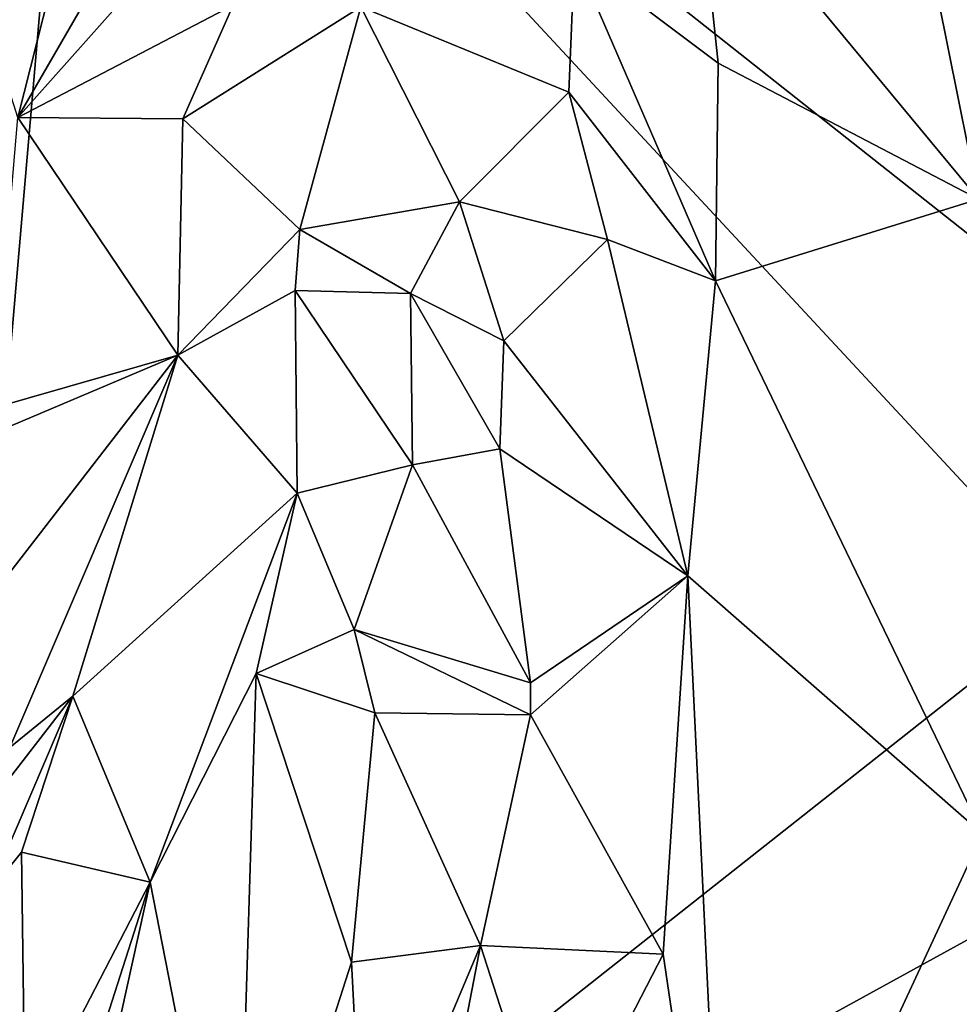
# Model space of a CAD drawing. Units: metres. Extents: x 23.58 to 29.58, y -4.44 to 3.18.
# Drawn here: x 24.94 to 25.58, y -0.36 to 0.31 of the extents above; entities that cross this region are included whole.
import ezdxf

# ---------------------------------------------------------------- set-up
doc = ezdxf.new("R2010")
doc.units = ezdxf.units.M

msp = doc.modelspace()

# ---------------------------------------------------------------- linework, layer by layer
at = {"layer": '1'}
for points in [[(24.46865, 1.05659, 5.98566), (24.8627, -0.7075, 6.03094), (24.97987, 0.6449, 6.00186)], [(24.97987, 0.6449, 6.00186), (24.8627, -0.7075, 6.03094), (25.65485, -0.08233, 6.01319)], [(24.97987, 0.6449, 6.00186), (25.65485, -0.08233, 6.01319), (25.69755, 0.07729, 6.00898)], [(25.633, 0.37641, 6.00142), (24.97987, 0.6449, 6.00186), (25.68707, 0.26766, 5.99116)], [(24.97987, 0.6449, 6.00186), (25.69755, 0.07729, 6.00898), (25.68707, 0.26766, 5.99116)], [(24.93672, 0.2471, 14.1101), (24.99304, 0.46918, 14.14342), (25.08815, 0.50888, 14.00719)], [(24.93672, 0.2471, 14.1101), (25.08815, 0.50888, 14.00719), (25.0772, 0.40498, 13.94507)], [(24.90553, 0.34552, 14.27663), (24.99304, 0.46918, 14.14342), (24.93672, 0.2471, 14.1101)], [(25.41308, 0.28399, 13.89939), (25.31523, 0.35748, 13.86102), (25.3983, 0.42308, 14.01268)], [(25.41308, 0.28399, 13.89939), (25.3983, 0.42308, 14.01268), (25.5901, 0.19146, 14.09494)], [(25.5901, 0.19146, 14.09494), (25.3983, 0.42308, 14.01268), (25.54881, 0.39668, 14.23937)], [(25.08308, 0.32341, 13.87251), (24.93672, 0.2471, 14.1101), (25.0772, 0.40498, 13.94507)], [(25.5901, 0.19146, 14.09494), (25.54881, 0.39668, 14.23937), (25.61492, 0.33881, 14.26725)], [(25.17, 0.32229, 13.80155), (25.31523, 0.35748, 13.86102), (25.31157, 0.26422, 13.78322)], [(25.31523, 0.35748, 13.86102), (25.41127, 0.13601, 13.77232), (25.31157, 0.26422, 13.78322)], [(25.41127, 0.13601, 13.77232), (25.31523, 0.35748, 13.86102), (25.41308, 0.28399, 13.89939)], [(24.93672, 0.2471, 14.1101), (25.08308, 0.32341, 13.87251), (25.04902, 0.24615, 13.87095)], [(25.04902, 0.24615, 13.87095), (25.08308, 0.32341, 13.87251), (25.17, 0.32229, 13.80155)], [(25.1286, 0.17097, 13.72245), (25.04902, 0.24615, 13.87095), (25.17, 0.32229, 13.80155)], [(25.1286, 0.17097, 13.72245), (25.17, 0.32229, 13.80155), (25.23709, 0.18968, 13.69924)], [(25.23709, 0.18968, 13.69924), (25.17, 0.32229, 13.80155), (25.31157, 0.26422, 13.78322)], [(25.41127, 0.13601, 13.77232), (25.41308, 0.28399, 13.89939), (25.5901, 0.19146, 14.09494)], [(25.23709, 0.18968, 13.69924), (25.31157, 0.26422, 13.78322), (25.33777, 0.16414, 13.72083)], [(25.31157, 0.26422, 13.78322), (25.41127, 0.13601, 13.77232), (25.33777, 0.16414, 13.72083)], [(25.04559, 0.08536, 13.76275), (24.91984, 0.04932, 14.00278), (24.93672, 0.2471, 14.1101)], [(25.04559, 0.08536, 13.76275), (24.93672, 0.2471, 14.1101), (25.04902, 0.24615, 13.87095)], [(25.04559, 0.08536, 13.76275), (25.04902, 0.24615, 13.87095), (25.1286, 0.17097, 13.72245)], [(25.20373, 0.12728, 13.65786), (25.1286, 0.17097, 13.72245), (25.23709, 0.18968, 13.69924)], [(25.20373, 0.12728, 13.65786), (25.23709, 0.18968, 13.69924), (25.26731, 0.09512, 13.6368)], [(25.26731, 0.09512, 13.6368), (25.23709, 0.18968, 13.69924), (25.33777, 0.16414, 13.72083)], [(25.59275, -0.24004, 13.7266), (25.41127, 0.13601, 13.77232), (25.5901, 0.19146, 14.09494)], [(25.04559, 0.08536, 13.76275), (25.1286, 0.17097, 13.72245), (25.12535, 0.12935, 13.69956)], [(25.12535, 0.12935, 13.69956), (25.1286, 0.17097, 13.72245), (25.20373, 0.12728, 13.65786)], [(25.39234, -0.06448, 13.59577), (25.26731, 0.09512, 13.6368), (25.33777, 0.16414, 13.72083)], [(25.41127, 0.13601, 13.77232), (25.39234, -0.06448, 13.59577), (25.33777, 0.16414, 13.72083)], [(25.59275, -0.24004, 13.7266), (25.39234, -0.06448, 13.59577), (25.41127, 0.13601, 13.77232)], [(25.12661, -0.00841, 13.60955), (25.04559, 0.08536, 13.76275), (25.12535, 0.12935, 13.69956)], [(25.20522, 0.01082, 13.57936), (25.12661, -0.00841, 13.60955), (25.12535, 0.12935, 13.69956)], [(25.20522, 0.01082, 13.57936), (25.12535, 0.12935, 13.69956), (25.20373, 0.12728, 13.65786)], [(25.20522, 0.01082, 13.57936), (25.20373, 0.12728, 13.65786), (25.26454, 0.02166, 13.58678)], [(25.26454, 0.02166, 13.58678), (25.20373, 0.12728, 13.65786), (25.26731, 0.09512, 13.6368)], [(25.39234, -0.06448, 13.59577), (25.26454, 0.02166, 13.58678), (25.26731, 0.09512, 13.6368)], [(24.91984, 0.04932, 14.00278), (25.04559, 0.08536, 13.76275), (24.91902, 0.03194, 13.991)], [(25.04559, 0.08536, 13.76275), (24.92186, -0.07434, 13.90938), (24.91902, 0.03194, 13.991)], [(24.93129, -0.18125, 13.82703), (24.92186, -0.07434, 13.90938), (25.04559, 0.08536, 13.76275)], [(24.97407, -0.14637, 13.76662), (24.93129, -0.18125, 13.82703), (25.04559, 0.08536, 13.76275)], [(24.97407, -0.14637, 13.76662), (25.04559, 0.08536, 13.76275), (25.12661, -0.00841, 13.60955)], [(25.28545, -0.13724, 13.48396), (25.20522, 0.01082, 13.57936), (25.26454, 0.02166, 13.58678)], [(25.39234, -0.06448, 13.59577), (25.28545, -0.13724, 13.48396), (25.26454, 0.02166, 13.58678)], [(25.16543, -0.10116, 13.52605), (25.12661, -0.00841, 13.60955), (25.20522, 0.01082, 13.57936)], [(25.28545, -0.13724, 13.48396), (25.16543, -0.10116, 13.52605), (25.20522, 0.01082, 13.57936)], [(25.02676, -0.27278, 13.59587), (24.97407, -0.14637, 13.76662), (25.12661, -0.00841, 13.60955)], [(25.09884, -0.13104, 13.56497), (25.02676, -0.27278, 13.59587), (25.12661, -0.00841, 13.60955)], [(25.16543, -0.10116, 13.52605), (25.09884, -0.13104, 13.56497), (25.12661, -0.00841, 13.60955)], [(25.28543, -0.15906, 13.47162), (25.28545, -0.13724, 13.48396), (25.39234, -0.06448, 13.59577)], [(25.37556, -0.32173, 13.41512), (25.28543, -0.15906, 13.47162), (25.39234, -0.06448, 13.59577)], [(25.41891, -0.61462, 13.2655), (25.37556, -0.32173, 13.41512), (25.39234, -0.06448, 13.59577)], [(25.41891, -0.61462, 13.2655), (25.39234, -0.06448, 13.59577), (25.59275, -0.24004, 13.7266)], [(25.65485, -0.08233, 6.01319), (24.8627, -0.7075, 6.03094), (25.84744, -0.16661, 6.0123)], [(25.17955, -0.15779, 13.48419), (25.09884, -0.13104, 13.56497), (25.16543, -0.10116, 13.52605)], [(25.17955, -0.15779, 13.48419), (25.16543, -0.10116, 13.52605), (25.28543, -0.15906, 13.47162)], [(25.28543, -0.15906, 13.47162), (25.16543, -0.10116, 13.52605), (25.28545, -0.13724, 13.48396)], [(25.08521, -0.57156, 13.34521), (25.02676, -0.27278, 13.59587), (25.09884, -0.13104, 13.56497)], [(25.08521, -0.57156, 13.34521), (25.09884, -0.13104, 13.56497), (25.16367, -0.32733, 13.39715)], [(25.09884, -0.13104, 13.56497), (25.17955, -0.15779, 13.48419), (25.16367, -0.32733, 13.39715)], [(24.93927, -0.25254, 13.77222), (24.91689, -0.28015, 13.76751), (24.97407, -0.14637, 13.76662)], [(24.91689, -0.28015, 13.76751), (24.92891, -0.20511, 13.81269), (24.97407, -0.14637, 13.76662)], [(24.92891, -0.20511, 13.81269), (24.93129, -0.18125, 13.82703), (24.97407, -0.14637, 13.76662)], [(25.02676, -0.27278, 13.59587), (24.93927, -0.25254, 13.77222), (24.97407, -0.14637, 13.76662)], [(25.16367, -0.32733, 13.39715), (25.17955, -0.15779, 13.48419), (25.25146, -0.31599, 13.37302)], [(25.25146, -0.31599, 13.37302), (25.17955, -0.15779, 13.48419), (25.28543, -0.15906, 13.47162)], [(25.25146, -0.31599, 13.37302), (25.28543, -0.15906, 13.47162), (25.37556, -0.32173, 13.41512)], [(24.8627, -0.7075, 6.03094), (25.95112, -0.32495, 6.0182), (25.84744, -0.16661, 6.0123)], [(25.41891, -0.61462, 13.2655), (25.59275, -0.24004, 13.7266), (25.68949, -0.51141, 13.64185)], [(24.91689, -0.28015, 13.76751), (24.93927, -0.25254, 13.77222), (24.94165, -0.43712, 13.66066)], [(24.93927, -0.25254, 13.77222), (25.02676, -0.27278, 13.59587), (24.94165, -0.43712, 13.66066)], [(25.02676, -0.27278, 13.59587), (24.94524, -0.52689, 13.605), (24.94165, -0.43712, 13.66066)], [(24.9512, -0.61463, 13.55304), (24.94524, -0.52689, 13.605), (25.02676, -0.27278, 13.59587)], [(25.08521, -0.57156, 13.34521), (24.9512, -0.61463, 13.55304), (25.02676, -0.27278, 13.59587)], [(24.82967, -0.57557, 13.58298), (24.91689, -0.28015, 13.76751), (24.94165, -0.43712, 13.66066)], [(25.17272, -0.5028, 13.29345), (25.16367, -0.32733, 13.39715), (25.25146, -0.31599, 13.37302)], [(25.19828, -0.59127, 13.22528), (25.17272, -0.5028, 13.29345), (25.25146, -0.31599, 13.37302)], [(25.19828, -0.59127, 13.22528), (25.25146, -0.31599, 13.37302), (25.30047, -0.46779, 13.28716)], [(25.30047, -0.46779, 13.28716), (25.25146, -0.31599, 13.37302), (25.37556, -0.32173, 13.41512)], [(25.95112, -0.32495, 6.0182), (24.8627, -0.7075, 6.03094), (26.12834, -0.38556, 6.01707)], [(25.08521, -0.57156, 13.34521), (25.16367, -0.32733, 13.39715), (25.17272, -0.5028, 13.29345)], [(25.41891, -0.61462, 13.2655), (25.30047, -0.46779, 13.28716), (25.37556, -0.32173, 13.41512)]]:
    msp.add_3dface(points, dxfattribs=at)

doc.saveas('drawing.dxf')
